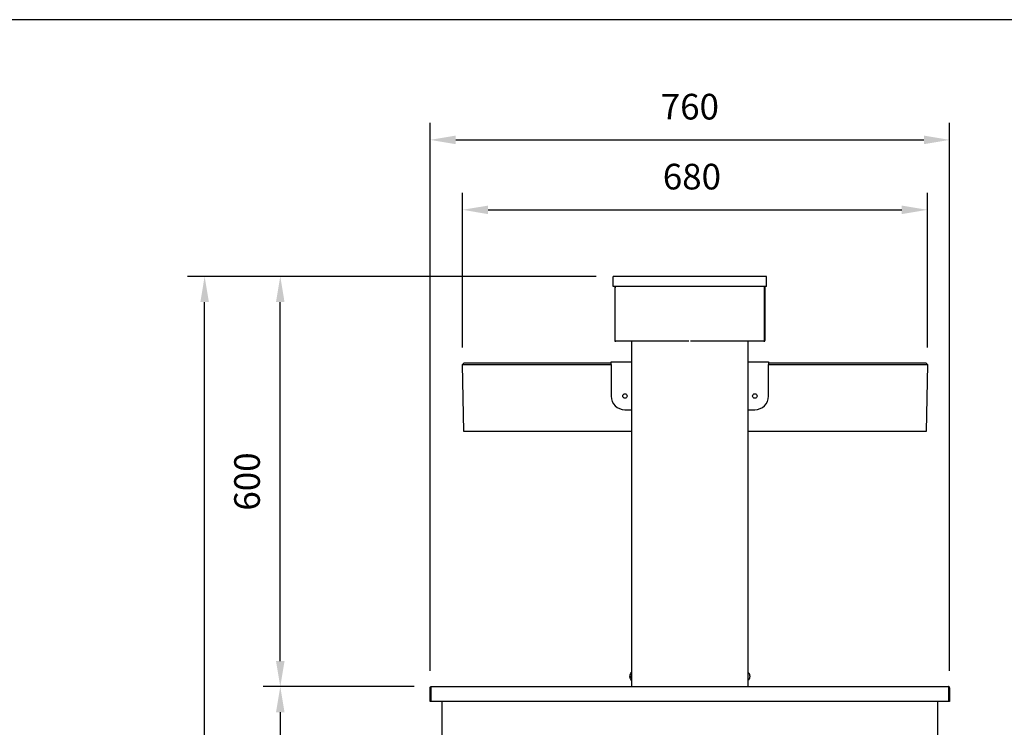
# Model space of a CAD drawing. Units: millimetres. Extents: x -49 to 4442, y 585 to 3760.
# Drawn here: x 2217 to 3657, y 2725 to 3760 of the extents above; entities that cross this region are included whole.
import ezdxf

# ---------------------------------------------------------------- set-up
doc = ezdxf.new("R2010")
doc.units = ezdxf.units.MM
doc.header["$LTSCALE"] = 10
doc.layers.add('AM_0', color=3, linetype='Continuous', lineweight=25)
doc.layers.add('AM_5', color=1, linetype='Continuous', lineweight=25)
doc.layers.add('BORDO', color=7, linetype='Continuous', plot=False)
doc.styles.add('QUOTA', font='simplex.shx', dxfattribs={"width": 0.8})
doc.dimstyles.new('CASTELMAC$0', dxfattribs={"dimtxt": 2.5, "dimasz": 2.5, "dimexe": 1, "dimexo": 1, "dimgap": 1.5, "dimtad": 1, "dimdsep": 46, "dimtxsty": 'QUOTA', "dimcen": 0, "dimclrd": 1, "dimclre": 1, "dimclrt": 3, "dimadec": 0, "dimazin": 2, "dimtp": 0.1, "dimtm": 0.1, "dimtfac": 0.71, "dimtmove": 0, "dimatfit": 3, "dimfxl": 1, "dimlwd": -1, "dimlwe": -1, "dimarcsym": 1})

# ---------------------------------------------------------------- blocks, each defined once
blk = doc.blocks.new('*D26')
at = {"layer": 'AM_5', "color": 1, "transparency": 16777216}
for p, q in [((2817.3, 2807.9), (2817.3, 3609.4)), ((3577.3, 2807.9), (3577.3, 3609.4)), ((2854.8, 3584.4), (3539.8, 3584.4))]:
    blk.add_line(p, q, dxfattribs=at)
for points in [[(2854.8, 3590.6), (2854.8, 3578.1), (2817.3, 3584.4)], [(3539.8, 3590.6), (3539.8, 3578.1), (3577.3, 3584.4)]]:
    blk.add_solid(points, dxfattribs=at)
at = {"layer": 'Defpoints', "color": 0, "transparency": 16777216}
for p in [(3577.3, 3584.4), (2817.3, 2782.9), (3577.3, 2782.9)]:
    blk.add_point(p, dxfattribs=at)
at = {"layer": 'AM_5', "color": 3, "transparency": 16777216, "insert": (3197.3, 3628.1), "char_height": 37.5, "attachment_point": 5, "style": 'QUOTA'}
blk.add_mtext('760', dxfattribs=at)
blk = doc.blocks.new('*D27')
at = {"layer": 'AM_5', "color": 1, "transparency": 16777216}
for p, q in [((2793.9, 2784.7), (2573.2, 2784.7)), ((2598.2, 2747.2), (2598.2, 2412.3)), ((2811.3, 2374.8), (2573.2, 2374.8))]:
    blk.add_line(p, q, dxfattribs=at)
for points in [[(2591.9, 2747.2), (2604.4, 2747.2), (2598.2, 2784.7)], [(2591.9, 2412.3), (2604.4, 2412.3), (2598.2, 2374.8)]]:
    blk.add_solid(points, dxfattribs=at)
at = {"layer": 'Defpoints', "color": 0, "transparency": 16777216}
for p in [(2818.9, 2784.7), (2598.2, 2374.8), (2836.3, 2374.8)]:
    blk.add_point(p, dxfattribs=at)
at = {"layer": 'AM_5', "color": 3, "transparency": 16777216, "insert": (2554.4, 2579.8), "char_height": 37.5, "attachment_point": 5, "rotation": 90, "style": 'QUOTA'}
blk.add_mtext('410', dxfattribs=at)
blk = doc.blocks.new('*D29')
at = {"layer": 'AM_5', "color": 1, "transparency": 16777216}
for p, q in [((3060.3, 3384.7), (2573.2, 3384.7)), ((2598.2, 2822.2), (2598.2, 3347.2)), ((2793.9, 2784.7), (2573.2, 2784.7))]:
    blk.add_line(p, q, dxfattribs=at)
for points in [[(2591.9, 3347.2), (2604.4, 3347.2), (2598.2, 3384.7)], [(2591.9, 2822.2), (2604.4, 2822.2), (2598.2, 2784.7)]]:
    blk.add_solid(points, dxfattribs=at)
at = {"layer": 'Defpoints', "color": 0, "transparency": 16777216}
for p in [(2598.2, 3384.7), (3085.3, 3384.7), (2818.9, 2784.7)]:
    blk.add_point(p, dxfattribs=at)
at = {"layer": 'AM_5', "color": 3, "transparency": 16777216, "insert": (2554.4, 3084.7), "char_height": 37.5, "attachment_point": 5, "rotation": 90, "style": 'QUOTA'}
blk.add_mtext('600', dxfattribs=at)
blk = doc.blocks.new('*D30')
at = {"layer": 'AM_5', "color": 1, "transparency": 16777216}
for p, q in [((2864.7, 3280.7), (2864.7, 3507.1)), ((3544.8, 3280.7), (3544.8, 3507.1)), ((2902.2, 3482.1), (3507.3, 3482.1))]:
    blk.add_line(p, q, dxfattribs=at)
for points in [[(2902.2, 3488.3), (2902.2, 3475.8), (2864.7, 3482.1)], [(3507.3, 3488.3), (3507.3, 3475.8), (3544.8, 3482.1)]]:
    blk.add_solid(points, dxfattribs=at)
at = {"layer": 'Defpoints', "color": 0, "transparency": 16777216}
for p in [(3544.8, 3482.1), (2864.7, 3255.7), (3544.8, 3255.7)]:
    blk.add_point(p, dxfattribs=at)
at = {"layer": 'AM_5', "color": 3, "transparency": 16777216, "insert": (3200.3, 3525.8), "char_height": 37.5, "attachment_point": 5, "style": 'QUOTA'}
blk.add_mtext('680', dxfattribs=at)
blk = doc.blocks.new('*D41')
at = {"layer": 'AM_5', "color": 1, "transparency": 16777216}
for p, q in [((3060.3, 3384.7), (2462.5, 3384.7)), ((2487.5, 1934.7), (2487.5, 3347.2)), ((2875.1, 1897.2), (2462.5, 1897.2))]:
    blk.add_line(p, q, dxfattribs=at)
for points in [[(2481.3, 3347.2), (2493.8, 3347.2), (2487.5, 3384.7)], [(2481.3, 1934.7), (2493.8, 1934.7), (2487.5, 1897.2)]]:
    blk.add_solid(points, dxfattribs=at)
at = {"layer": 'Defpoints', "color": 0, "transparency": 16777216}
for p in [(2487.5, 3384.7), (3085.3, 3384.7), (2900.1, 1897.2)]:
    blk.add_point(p, dxfattribs=at)
at = {"layer": 'AM_5', "color": 3, "transparency": 16777216, "insert": (2443.8, 2582.2), "char_height": 37.5, "attachment_point": 5, "rotation": 90, "style": 'QUOTA'}
blk.add_mtext('1488', dxfattribs=at)

msp = doc.modelspace()

# ---------------------------------------------------------------- linework, layer by layer
at = {"layer": 'AM_0'}
for p, q in [((3309.3296, 3384.7454), (3085.3296, 3384.7454)), ((3085.3296, 3369.7454), (3085.3296, 3384.7454)), ((3309.3296, 3369.7454), (3309.3296, 3384.7454)), ((3309.3296, 3369.7454), (3085.3296, 3369.7454)), ((3087.3296, 3368.1454), (3087.3296, 3291.3454)), ((3088.1296, 3291.3454), (3088.1296, 3368.1454)), ((3088.2003, 3291.3454), (3088.2003, 3368.1454)), ((3088.9296, 3369.7391), (3088.9296, 3369.7454)), ((3305.7296, 3369.7391), (3305.7296, 3369.7454)), ((3306.4589, 3368.1454), (3306.4589, 3291.3454)), ((3306.5296, 3291.3454), (3306.5296, 3368.1454)), ((3307.3296, 3291.3454), (3307.3296, 3368.1454)), ((3088.1296, 3291.3454), (3087.3296, 3291.3454)), ((3195.9331, 3289.7454), (3088.9296, 3289.7454)), ((3112.3296, 2784.7454), (3112.3296, 3289.7454)), ((3305.7296, 3289.7454), (3198.363, 3289.7454)), ((3282.3296, 3289.7454), (3282.3296, 2784.7454)), ((3306.5296, 3291.3454), (3307.3296, 3291.3454)), ((2866.7451, 3257.6609), (2864.7451, 3255.6609)), ((2864.7451, 3255.6609), (3082.3296, 3255.7454)), ((2866.8296, 3157.7454), (2864.7451, 3255.6609)), ((3082.3296, 3257.7454), (2866.7451, 3257.6609)), ((3082.3296, 3259.7454), (3112.3296, 3259.7454)), ((3082.3296, 3255.7454), (3082.3296, 3259.7454)), ((3082.3296, 3255.7454), (3082.3296, 3209.7454)), ((3282.3296, 3259.7454), (3312.3296, 3259.7454)), ((3312.3296, 3259.7454), (3312.3296, 3255.7454)), ((3542.8296, 3257.7454), (3312.3296, 3257.7454)), ((3312.3296, 3255.7454), (3544.8296, 3255.7454)), ((3312.3296, 3209.7454), (3312.3296, 3255.7454)), ((3544.8296, 3255.7454), (3542.8296, 3257.7454)), ((3544.8296, 3255.7454), (3542.8296, 3157.7454)), ((3102.3296, 3189.7454), (3112.3296, 3189.7454)), ((3282.3296, 3189.7454), (3292.3296, 3189.7454)), ((3112.3296, 3157.7454), (2866.8296, 3157.7454)), ((3542.8296, 3157.7454), (3282.3296, 3157.7454)), ((3111.3296, 2798.3931), (3111.3296, 2799.7813)), ((3283.3296, 2804.8876), (3283.3296, 2804.8397)), ((3283.3296, 2794.651), (3283.3296, 2794.6032)), ((2817.3296, 2762.7454), (2817.3296, 2782.9454)), ((2817.3296, 2782.9454), (2818.3296, 2782.9454)), ((2818.3296, 2782.9454), (2818.3296, 2762.7454)), ((2818.3882, 2782.9454), (2818.3882, 2762.7454)), ((2818.8762, 2784.7454), (3575.783, 2784.7454)), ((3576.271, 2762.7454), (3576.271, 2782.9454)), ((3576.3296, 2762.7454), (3576.3296, 2782.9454)), ((3576.3296, 2782.9454), (3577.3296, 2782.9454)), ((3577.3296, 2782.9454), (3577.3296, 2762.7454)), ((2818.3296, 2762.7454), (2817.3296, 2762.7454)), ((2819.4782, 2762.7454), (2818.3882, 2762.7454)), ((2819.4782, 2762.7454), (2819.4782, 2763.8054)), ((2819.4782, 2763.8054), (2819.4882, 2763.8054)), ((2819.4882, 2763.8054), (2819.4882, 2763.7954)), ((2819.4882, 2762.7454), (2819.4882, 2763.7954)), ((3575.171, 2762.7454), (2819.4882, 2762.7454)), ((2834.6296, 2762.7454), (2834.6296, 2376.9454)), ((3560.0296, 2376.9454), (3560.0296, 2762.7454)), ((3575.171, 2763.7954), (3575.171, 2763.8054)), ((3575.171, 2763.8054), (3575.181, 2763.8054)), ((3575.171, 2763.7954), (3575.171, 2762.7454)), ((3575.181, 2763.8054), (3575.181, 2762.7454)), ((3576.271, 2762.7454), (3575.181, 2762.7454)), ((3577.3296, 2762.7454), (3576.3296, 2762.7454))]:
    msp.add_line(p, q, dxfattribs=at)
at = {"layer": 'AM_0', "flags": 128}
for points in [[(3088.9296, 3369.7454), (3088.8251, 3369.7416), (3088.7213, 3369.7306), (3088.6187, 3369.7125), (3088.5174, 3369.6876), (3088.4179, 3369.6561), (3088.3206, 3369.6182), (3088.2258, 3369.5743), (3088.1338, 3369.5245), (3088.0451, 3369.4691), (3087.96, 3369.4083), (3087.8788, 3369.3424), (3087.802, 3369.2716), (3087.7298, 3369.1962), (3087.6626, 3369.1163), (3087.6008, 3369.0323), (3087.5448, 3368.9443), (3087.4949, 3368.8527), (3087.4514, 3368.7577), (3087.4145, 3368.6597), (3087.3842, 3368.5595), (3087.3604, 3368.4575), (3087.3434, 3368.3542), (3087.3331, 3368.25), (3087.3296, 3368.1454)], [(3088.2003, 3368.1454), (3088.2022, 3368.2499), (3088.2077, 3368.3536), (3088.2167, 3368.4563), (3088.2292, 3368.5576), (3088.245, 3368.6571), (3088.2639, 3368.7544), (3088.2858, 3368.8492), (3088.3107, 3368.9411), (3088.3384, 3369.0298), (3088.3688, 3369.115), (3088.4018, 3369.1961), (3088.4372, 3369.273), (3088.4749, 3369.3452), (3088.5148, 3369.4124), (3088.5569, 3369.4741), (3088.6008, 3369.5302), (3088.6466, 3369.5801), (3088.6942, 3369.6236), (3088.7432, 3369.6604), (3088.7933, 3369.6908), (3088.8442, 3369.7145), (3088.8959, 3369.7316), (3088.948, 3369.7419), (3089.0003, 3369.7454)], [(3305.6589, 3369.7454), (3305.7111, 3369.7416), (3305.763, 3369.7306), (3305.8144, 3369.7125), (3305.865, 3369.6876), (3305.9147, 3369.6561), (3305.9634, 3369.6182), (3306.0108, 3369.5743), (3306.0568, 3369.5245), (3306.1011, 3369.4691), (3306.1437, 3369.4083), (3306.1843, 3369.3424), (3306.2227, 3369.2716), (3306.2588, 3369.1962), (3306.2924, 3369.1163), (3306.3233, 3369.0323), (3306.3513, 3368.9443), (3306.3763, 3368.8527), (3306.398, 3368.7577), (3306.4164, 3368.6597), (3306.4316, 3368.5595), (3306.4435, 3368.4575), (3306.452, 3368.3542), (3306.4572, 3368.25), (3306.4589, 3368.1454)], [(3307.3296, 3368.1454), (3307.3259, 3368.2499), (3307.3148, 3368.3536), (3307.2967, 3368.4563), (3307.2718, 3368.5576), (3307.2403, 3368.6571), (3307.2025, 3368.7544), (3307.1585, 3368.8492), (3307.1087, 3368.9411), (3307.0533, 3369.0298), (3306.9925, 3369.115), (3306.9266, 3369.1961), (3306.8558, 3369.273), (3306.7804, 3369.3452), (3306.7005, 3369.4124), (3306.6165, 3369.4741), (3306.5286, 3369.5302), (3306.4369, 3369.5801), (3306.3419, 3369.6236), (3306.2439, 3369.6604), (3306.1437, 3369.6908), (3306.0417, 3369.7145), (3305.9384, 3369.7316), (3305.8342, 3369.7419), (3305.7296, 3369.7454)], [(3087.3296, 3291.3454), (3087.333, 3291.2407), (3087.3433, 3291.1365), (3087.3603, 3291.0332), (3087.3841, 3290.9313), (3087.4145, 3290.8311), (3087.4514, 3290.7331), (3087.4946, 3290.6377), (3087.544, 3290.5454), (3087.5992, 3290.4565), (3087.6602, 3290.3714), (3087.7267, 3290.2904), (3087.7982, 3290.214), (3087.8746, 3290.1424), (3087.9556, 3290.076), (3088.0407, 3290.015), (3088.1296, 3289.9597), (3088.2219, 3289.9104), (3088.3173, 3289.8672), (3088.4153, 3289.8303), (3088.5155, 3289.7999), (3088.6174, 3289.7761), (3088.7208, 3289.7591), (3088.8249, 3289.7488), (3088.9296, 3289.7454)], [(3088.3699, 3290.7737), (3088.3513, 3290.7926), (3088.3333, 3290.8121), (3088.3159, 3290.8321), (3088.2992, 3290.8528), (3088.2833, 3290.874), (3088.268, 3290.8956), (3088.2534, 3290.9178), (3088.2396, 3290.9405), (3088.2266, 3290.9636), (3088.2143, 3290.9871), (3088.2028, 3291.011), (3088.1921, 3291.0353), (3088.1822, 3291.0599), (3088.1732, 3291.0849), (3088.165, 3291.1101), (3088.1576, 3291.1356), (3088.1511, 3291.1613), (3088.1454, 3291.1872), (3088.1406, 3291.2133), (3088.1366, 3291.2396), (3088.1336, 3291.2659), (3088.1314, 3291.2923), (3088.13, 3291.3188), (3088.1296, 3291.3454)], [(3088.9296, 3289.7454), (3088.8992, 3289.7488), (3088.8688, 3289.7591), (3088.8384, 3289.7761), (3088.8081, 3289.7999), (3088.7777, 3289.8303), (3088.7473, 3289.8672), (3088.7169, 3289.9104), (3088.6865, 3289.9597), (3088.6561, 3290.015), (3088.6257, 3290.076), (3088.5953, 3290.1424), (3088.5649, 3290.214), (3088.5346, 3290.2904), (3088.5042, 3290.3714), (3088.4738, 3290.4565), (3088.4434, 3290.5454), (3088.413, 3290.6377), (3088.3826, 3290.7331), (3088.3522, 3290.8311), (3088.3219, 3290.9313), (3088.2915, 3291.0332), (3088.2611, 3291.1365), (3088.2307, 3291.2407), (3088.2003, 3291.3454)], [(3305.7296, 3289.7454), (3305.8342, 3289.7488), (3305.9384, 3289.7591), (3306.0417, 3289.7761), (3306.1437, 3289.7999), (3306.2439, 3289.8303), (3306.3419, 3289.8672), (3306.4373, 3289.9104), (3306.5296, 3289.9597), (3306.6185, 3290.015), (3306.7036, 3290.076), (3306.7846, 3290.1424), (3306.861, 3290.214), (3306.9325, 3290.2904), (3306.999, 3290.3714), (3307.0599, 3290.4565), (3307.1152, 3290.5454), (3307.1646, 3290.6377), (3307.2078, 3290.7331), (3307.2447, 3290.8311), (3307.2751, 3290.9313), (3307.2989, 3291.0332), (3307.3159, 3291.1365), (3307.3262, 3291.2407), (3307.3296, 3291.3454)], [(3306.4589, 3291.3454), (3306.4285, 3291.2407), (3306.3981, 3291.1365), (3306.3677, 3291.0332), (3306.3373, 3290.9313), (3306.307, 3290.8311), (3306.2766, 3290.7331), (3306.2462, 3290.6377), (3306.2158, 3290.5454), (3306.1854, 3290.4565), (3306.155, 3290.3714), (3306.1246, 3290.2904), (3306.0942, 3290.214), (3306.0639, 3290.1424), (3306.0335, 3290.076), (3306.0031, 3290.015), (3305.9727, 3289.9597), (3305.9423, 3289.9104), (3305.9119, 3289.8672), (3305.8815, 3289.8303), (3305.8511, 3289.7999), (3305.8208, 3289.7761), (3305.7904, 3289.7591), (3305.76, 3289.7488), (3305.7296, 3289.7454)], [(3306.2893, 3290.7737), (3306.3079, 3290.7926), (3306.3259, 3290.8121), (3306.3433, 3290.8321), (3306.36, 3290.8528), (3306.3759, 3290.874), (3306.3912, 3290.8956), (3306.4058, 3290.9178), (3306.4196, 3290.9405), (3306.4326, 3290.9636), (3306.4449, 3290.9871), (3306.4564, 3291.011), (3306.4671, 3291.0353), (3306.4769, 3291.0599), (3306.486, 3291.0849), (3306.4942, 3291.1101), (3306.5016, 3291.1356), (3306.5081, 3291.1613), (3306.5138, 3291.1872), (3306.5186, 3291.2133), (3306.5226, 3291.2396), (3306.5256, 3291.2659), (3306.5278, 3291.2923), (3306.5292, 3291.3188), (3306.5296, 3291.3454)], [(3109.3664, 2800.36), (3109.3629, 2800.3077), (3109.3597, 2800.2555), (3109.3569, 2800.2035), (3109.3543, 2800.1517), (3109.3521, 2800.1001), (3109.3502, 2800.0487), (3109.3486, 2799.9975), (3109.3473, 2799.9466), (3109.3463, 2799.8959), (3109.3456, 2799.8454), (3109.3452, 2799.7953), (3109.345, 2799.7454), (3109.3452, 2799.6955), (3109.3456, 2799.6453), (3109.3463, 2799.5949), (3109.3473, 2799.5442), (3109.3486, 2799.4932), (3109.3502, 2799.4421), (3109.3521, 2799.3907), (3109.3543, 2799.339), (3109.3569, 2799.2872), (3109.3597, 2799.2352), (3109.3629, 2799.1831), (3109.3664, 2799.1307)], [(3111.3296, 2798.3931), (3111.0164, 2798.4382), (3110.7214, 2798.4868), (3110.453, 2798.5379), (3110.2162, 2798.5901), (3110.0143, 2798.6419), (3109.8377, 2798.6957), (3109.6832, 2798.7527), (3109.5552, 2798.8118), (3109.4582, 2798.8723), (3109.393, 2798.9331), (3109.3564, 2798.9931), (3109.345, 2799.0512), (3109.3564, 2799.1094), (3109.393, 2799.1694), (3109.4582, 2799.2302), (3109.5552, 2799.2907), (3109.6832, 2799.3498), (3109.8377, 2799.4067), (3110.0143, 2799.4606), (3110.2162, 2799.5124), (3110.453, 2799.5645), (3110.7214, 2799.6157), (3111.0164, 2799.6643), (3111.3296, 2799.7094)], [(3109.3455, 2800.4513), (3109.346, 2800.4222), (3109.3525, 2800.3925), (3109.3652, 2800.3623), (3109.3848, 2800.3318), (3109.4116, 2800.3009), (3109.4461, 2800.27), (3109.4888, 2800.2391), (3109.54, 2800.2083), (3109.5994, 2800.1779), (3109.6663, 2800.148), (3109.7403, 2800.1185), (3109.8207, 2800.0897), (3109.9069, 2800.0618), (3109.9984, 2800.0347), (3110.0952, 2800.0084), (3110.2011, 2799.982), (3110.3162, 2799.9554), (3110.44, 2799.9289), (3110.572, 2799.9026), (3110.7117, 2799.8768), (3110.8585, 2799.8516), (3111.0112, 2799.8273), (3111.1686, 2799.8038), (3111.3296, 2799.7813)], [(3283.3296, 2794.651), (3283.6428, 2795.0002), (3283.9378, 2795.3767), (3284.2062, 2795.7723), (3284.443, 2796.1761), (3284.6449, 2796.5771), (3284.8215, 2796.9937), (3284.976, 2797.4344), (3285.1039, 2797.8922), (3285.201, 2798.3603), (3285.2662, 2798.8309), (3285.3028, 2799.2954), (3285.3142, 2799.7454), (3285.3028, 2800.1953), (3285.2662, 2800.6599), (3285.201, 2801.1305), (3285.1039, 2801.5985), (3284.976, 2802.0563), (3284.8215, 2802.497), (3284.6449, 2802.9136), (3284.443, 2803.3146), (3284.2062, 2803.7184), (3283.9378, 2804.114), (3283.6428, 2804.4905), (3283.3296, 2804.8397)], [(2817.3296, 2782.9454), (2817.3348, 2783.0826), (2817.3499, 2783.2152), (2817.374, 2783.3428), (2817.4062, 2783.4651), (2817.4459, 2783.5818), (2817.492, 2783.6925), (2817.5438, 2783.7969), (2817.6004, 2783.8949), (2817.6612, 2783.9866), (2817.7256, 2784.072), (2817.7932, 2784.1513), (2817.8633, 2784.2247), (2817.9355, 2784.2924), (2818.0094, 2784.3543), (2818.0842, 2784.4107), (2818.1595, 2784.4619), (2818.2351, 2784.5082), (2818.311, 2784.5497), (2818.3868, 2784.5865), (2818.4626, 2784.619), (2818.5382, 2784.6473), (2818.6135, 2784.6716), (2818.6883, 2784.692), (2818.7626, 2784.7089)], [(2818.4017, 2783.2772), (2818.3963, 2783.2652), (2818.3911, 2783.253), (2818.3861, 2783.2406), (2818.3812, 2783.228), (2818.3765, 2783.2153), (2818.372, 2783.2024), (2818.3677, 2783.1894), (2818.3636, 2783.1762), (2818.3597, 2783.1629), (2818.356, 2783.1494), (2818.3525, 2783.1357), (2818.3493, 2783.1219), (2818.3463, 2783.1079), (2818.3435, 2783.0938), (2818.3409, 2783.0796), (2818.3386, 2783.0652), (2818.3365, 2783.0507), (2818.3347, 2783.036), (2818.3332, 2783.0212), (2818.3319, 2783.0063), (2818.3309, 2782.9913), (2818.3302, 2782.9761), (2818.3297, 2782.9608), (2818.3296, 2782.9454)], [(2818.3882, 2782.9454), (2818.3919, 2783.0709), (2818.3972, 2783.1951), (2818.4043, 2783.3175), (2818.4129, 2783.4376), (2818.4232, 2783.5549), (2818.435, 2783.669), (2818.4483, 2783.7793), (2818.4631, 2783.8853), (2818.4794, 2783.9867), (2818.4971, 2784.0828), (2818.5162, 2784.1732), (2818.5366, 2784.2576), (2818.5584, 2784.3352), (2818.5815, 2784.4062), (2818.6058, 2784.4705), (2818.6314, 2784.5281), (2818.6582, 2784.5789), (2818.6861, 2784.623), (2818.7151, 2784.6604), (2818.7453, 2784.6909), (2818.7765, 2784.7147), (2818.8088, 2784.7318), (2818.842, 2784.742), (2818.8762, 2784.7454)], [(3576.271, 2782.9454), (3576.2673, 2783.0709), (3576.262, 2783.1951), (3576.2549, 2783.3175), (3576.2462, 2783.4376), (3576.236, 2783.5549), (3576.2242, 2783.669), (3576.2109, 2783.7793), (3576.1961, 2783.8853), (3576.1798, 2783.9866), (3576.1621, 2784.0828), (3576.143, 2784.1732), (3576.1226, 2784.2575), (3576.1008, 2784.3352), (3576.0777, 2784.4062), (3576.0534, 2784.4705), (3576.0278, 2784.5281), (3576.001, 2784.5789), (3575.9731, 2784.623), (3575.944, 2784.6604), (3575.9139, 2784.6909), (3575.8827, 2784.7147), (3575.8504, 2784.7318), (3575.8172, 2784.742), (3575.783, 2784.7454)], [(3577.3296, 2782.9454), (3577.3244, 2783.0826), (3577.3093, 2783.2152), (3577.2852, 2783.3428), (3577.2529, 2783.4651), (3577.2133, 2783.5818), (3577.1672, 2783.6925), (3577.1154, 2783.7969), (3577.0588, 2783.8949), (3576.998, 2783.9866), (3576.9336, 2784.072), (3576.866, 2784.1513), (3576.7959, 2784.2247), (3576.7237, 2784.2924), (3576.6498, 2784.3543), (3576.575, 2784.4107), (3576.4997, 2784.4619), (3576.424, 2784.5082), (3576.3483, 2784.5497), (3576.2724, 2784.5865), (3576.1966, 2784.619), (3576.121, 2784.6473), (3576.0457, 2784.6716), (3575.9709, 2784.692), (3575.8966, 2784.7089)], [(3576.2575, 2783.2772), (3576.2629, 2783.2652), (3576.2681, 2783.253), (3576.2731, 2783.2406), (3576.278, 2783.228), (3576.2827, 2783.2153), (3576.2872, 2783.2024), (3576.2915, 2783.1894), (3576.2956, 2783.1762), (3576.2995, 2783.1629), (3576.3032, 2783.1494), (3576.3066, 2783.1357), (3576.3099, 2783.1219), (3576.3129, 2783.1079), (3576.3157, 2783.0938), (3576.3183, 2783.0796), (3576.3206, 2783.0652), (3576.3227, 2783.0507), (3576.3244, 2783.036), (3576.326, 2783.0212), (3576.3273, 2783.0063), (3576.3283, 2782.9913), (3576.329, 2782.9761), (3576.3294, 2782.9608), (3576.3296, 2782.9454)]]:
    msp.add_lwpolyline(points, dxfattribs=at)
at = {"layer": 'AM_0'}
for centre in [(3102.3296, 3209.7454), (3292.3296, 3209.7454)]:
    msp.add_circle(centre, 3.25, dxfattribs=at)
for centre, radius, start, end in [((3088.9296, 3368.1454), 0.8, 152.1144332, 180), ((3305.7296, 3368.1454), 0.8, 0, 27.8855668), ((3102.3296, 3209.7454), 20, 180, 270), ((3292.3296, 3209.7454), 20, 270, 0), ((3116.4425, 2799.9389), 7.1155, 125.3112239, 175.870724), ((3116.4425, 2799.5518), 7.1155, 184.129276, 234.6887761), ((3278.2167, 2799.9389), 7.1155, 44.0646936, 54.6887761), ((3278.2167, 2799.5518), 7.1155, 305.3112239, 315.9353064), ((2818.3796, 2763.7954), 0.05, 180, 279.8700714), ((2818.3796, 2763.7954), 1.05, 267.2705974, 270.4676875), ((3576.2796, 2763.7954), 0.05, 260.1299286, 0), ((3576.2796, 2763.7954), 1.05, 269.5323125, 272.7294026)]:
    msp.add_arc(centre, radius, start, end, dxfattribs=at)
at = {"layer": 'BORDO'}
msp.add_lwpolyline([(-48.7537, 3760.1626), (-48.7537, 584.9626), (4441.8863, 584.9626), (4441.8863, 3760.1626)], close=True, dxfattribs=at)

# ---------------------------------------------------------------- dimensions: what is measured, and where the dimension line sits
at = {"layer": 'AM_5'}
for base, p1, p2, angle, override, picture, middle in [((3577.3296, 3584.3958), (2817.3296, 2782.9454), (3577.3296, 2782.9454), 180, {"dimscale": 25, "dimtxt": 1.5, "dimasz": 1.5, "dimgap": 1, "dimrnd": 0.5, "dimtix": 1, "dimatfit": 2}, '*D26', (3197.3296, 3584.3958)), ((3544.8296, 3482.0892), (2864.7451, 3255.6609), (3544.8296, 3255.7454), 180, {"dimscale": 25, "dimtxt": 1.5, "dimasz": 1.5, "dimgap": 1, "dimrnd": 0.5, "dimtix": 1, "dimatfit": 2}, '*D30', (3200.3423, 3482.0892)), ((2487.5411, 3384.7454), (2900.1296, 1897.2454), (3085.3296, 3384.7454), 90, {"dimscale": 25, "dimtxt": 1.5, "dimasz": 1.5, "dimgap": 1, "dimrnd": 1, "dimtix": 1, "dimatfit": 2}, '*D41', (2487.5411, 2582.2204)), ((2598.1976, 3384.7454), (2818.8762, 2784.7454), (3085.3296, 3384.7454), 90, {"dimscale": 25, "dimtxt": 1.5, "dimasz": 1.5, "dimgap": 1, "dimdec": 3, "dimrnd": 1, "dimtix": 1, "dimatfit": 2}, '*D29', (2598.1976, 3084.7454)), ((2598.1976, 2374.8227), (2818.8762, 2784.7454), (2836.307, 2374.8227), 270, {"dimscale": 25, "dimtxt": 1.5, "dimasz": 1.5, "dimgap": 1, "dimrnd": 0.5, "dimtix": 1, "dimatfit": 2}, '*D27', (2598.1976, 2579.8227))]:
    dim = msp.add_linear_dim(base=base, p1=p1, p2=p2, angle=angle, dimstyle='CASTELMAC$0', override=override, dxfattribs=at)
    dim.commit()
    dim.dimension.update_dxf_attribs({"geometry": picture, "text_midpoint": middle, "dimtype": 160})

doc.saveas('drawing.dxf')
